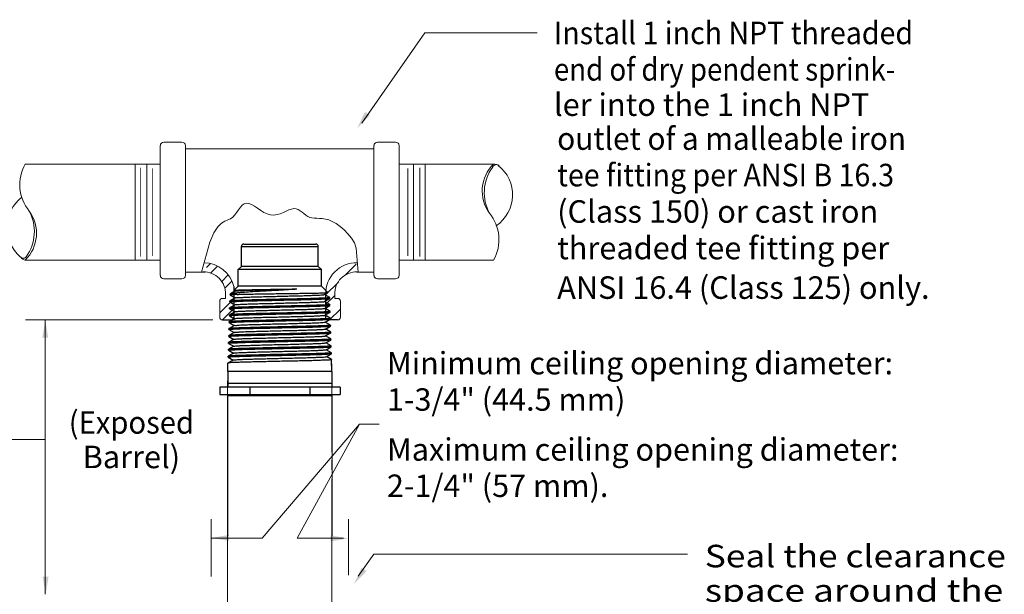
# Model space of a CAD drawing. Extents: x -76.6 to -43.8, y 22.4 to 43.8.
# Drawn here: x -68.2 to -55.7, y 36.5 to 43.8 of the extents above; entities that cross this region are included whole.
import ezdxf
from ezdxf.enums import TextEntityAlignment as Align

# ---------------------------------------------------------------- set-up
doc = ezdxf.new("R2010")
doc.units = 0
doc.header["$LTSCALE"] = 0.3
doc.header["$MEASUREMENT"] = 0
doc.layers.get('0').update_dxf_attribs({"linetype": 'CONTINUOUS'})

msp = doc.modelspace()

# ---------------------------------------------------------------- hatches: boundary and pattern name
at = {"lineweight": 20}
h = msp.add_hatch(dxfattribs=at)
h.set_pattern_fill('ANSI32', scale=0.69536, angle=180, style=0)
h.set_pattern_definition([(225, (-45.16964, 1.43171), (0.1843853, -0.1843853), []), (225, (-45.29257, 1.43171), (0.1843853, -0.1843853), [])])
h.paths.add_polyline_path([(-64.301, 40.017), (-64.3, 40.004), (-64.149, 40.004, 0.414214), (-64.112, 40.041), (-64.112, 40.239, 0.414214), (-64.149, 40.276), (-64.185, 40.276), (-64.185, 40.327, -0.422764), (-63.904, 40.609), (-63.914, 40.725, 0.413656), (-64.301, 40.326)])
h.paths.add_polyline_path([(-65.634, 40.041, 0.414214), (-65.597, 40.004), (-65.469, 40.004), (-65.456, 40.425, 0.307969), (-65.784, 40.721), (-65.816, 40.608, -0.395394), (-65.561, 40.327), (-65.561, 40.276), (-65.597, 40.276, 0.414214), (-65.634, 40.239)])

# ---------------------------------------------------------------- linework, layer by layer
at = {"color": 7, "lineweight": 20}
for p, q in [((-63.049, 43.621), (-63.845, 42.483)), ((-61.632, 43.621), (-63.049, 43.621)), ((-66.383, 42.201), (-66.383, 41.368)), ((-66.11, 42.244), (-66.339, 42.244)), ((-66.067, 40.566), (-66.067, 42.201)), ((-63.69, 40.566), (-63.69, 42.201)), ((-63.646, 42.244), (-63.417, 42.244)), ((-63.374, 42.201), (-63.374, 41.368)), ((-66.067, 42.159), (-65.997, 42.159)), ((-63.69, 42.159), (-65.997, 42.159)), ((-66.393, 41.968), (-68.086, 41.968)), ((-66.7, 41.969), (-66.7, 41.35)), ((-66.554, 41.964), (-66.554, 41.355)), ((-63.374, 41.969), (-62.184, 41.969)), ((-63.192, 41.964), (-63.192, 41.355)), ((-63.045, 41.969), (-63.045, 41.35)), ((-66.7, 40.758), (-66.7, 41.376)), ((-66.554, 40.762), (-66.554, 41.372)), ((-66.383, 40.566), (-66.383, 41.398)), ((-63.374, 40.566), (-63.374, 41.398)), ((-63.192, 40.762), (-63.192, 41.372)), ((-63.045, 40.758), (-63.045, 41.376)), ((-66.393, 40.759), (-68.085, 40.759)), ((-66.418, 40.759), (-67.447, 40.759)), ((-63.374, 40.758), (-62.184, 40.758)), ((-66.067, 40.608), (-65.816, 40.608)), ((-63.69, 40.608), (-63.904, 40.608)), ((-66.11, 40.523), (-66.339, 40.523)), ((-63.646, 40.523), (-63.417, 40.523)), ((-65.634, 40.239), (-65.634, 40.041)), ((-65.561, 40.276), (-65.597, 40.276)), ((-65.561, 40.276), (-65.561, 40.327)), ((-64.185, 40.276), (-64.185, 40.327)), ((-64.185, 40.276), (-64.149, 40.276)), ((-64.112, 40.239), (-64.112, 40.041)), ((-65.722, 40.005), (-68.083, 40.005)), ((-67.833, 40.001), (-67.833, 39.827)), ((-67.833, 40.001), (-67.833, 39.829)), ((-65.531, 37.283), (-65.531, 39.048)), ((-64.218, 37.283), (-64.218, 39.048)), ((-65.101, 37.255), (-63.871, 38.692)), ((-64.656, 37.255), (-63.871, 38.692)), ((-63.871, 38.692), (-63.626, 38.692)), ((-67.833, 38.499), (-68.833, 38.499)), ((-67.833, 38.499), (-67.833, 36.546)), ((-65.74, 36.769), (-65.74, 37.491)), ((-64.013, 36.787), (-64.013, 37.491)), ((-65.744, 37.255), (-65.101, 37.255)), ((-64.656, 37.255), (-64.076, 37.255)), ((-63.692, 37.053), (-63.888, 36.774)), ((-59.738, 37.053), (-63.692, 37.053))]:
    msp.add_line(p, q, dxfattribs=at)
at = {"color": 7}
for p, q in [((-65.33, 40.96), (-64.423, 40.96)), ((-65.361, 40.929), (-64.392, 40.929)), ((-65.361, 40.679), (-65.361, 40.929)), ((-64.392, 40.679), (-64.392, 40.929)), ((-65.401, 40.639), (-65.361, 40.679)), ((-64.351, 40.639), (-65.401, 40.639)), ((-65.401, 40.429), (-65.401, 40.639)), ((-64.392, 40.679), (-65.361, 40.679)), ((-64.351, 40.639), (-64.392, 40.679)), ((-64.351, 40.429), (-64.351, 40.639)), ((-65.504, 40.326), (-65.498, 40.332)), ((-65.498, 40.332), (-65.497, 40.333)), ((-65.435, 40.369), (-65.497, 40.333)), ((-65.456, 40.425), (-65.456, 40.092)), ((-65.453, 40.378), (-65.401, 40.429)), ((-65.453, 40.377), (-65.453, 40.378)), ((-65.453, 40.377), (-65.436, 40.368)), ((-64.351, 40.429), (-65.401, 40.429)), ((-64.272, 40.35), (-64.351, 40.429)), ((-64.316, 40.324), (-64.272, 40.349)), ((-64.272, 40.349), (-64.272, 40.35)), ((-65.507, 40.232), (-65.506, 40.242)), ((-65.506, 40.231), (-65.507, 40.232)), ((-65.438, 40.282), (-65.506, 40.243)), ((-65.506, 40.243), (-65.506, 40.242)), ((-65.506, 40.231), (-65.442, 40.194)), ((-65.413, 40.326), (-65.504, 40.326)), ((-65.504, 40.319), (-65.504, 40.326)), ((-65.504, 40.319), (-65.504, 40.318)), ((-65.504, 40.318), (-65.439, 40.281)), ((-64.248, 40.286), (-64.315, 40.325)), ((-64.313, 40.237), (-64.248, 40.275)), ((-64.245, 40.199), (-64.312, 40.238)), ((-64.301, 40.325), (-64.301, 40.073)), ((-64.248, 40.286), (-64.247, 40.285)), ((-64.248, 40.275), (-64.247, 40.275)), ((-64.247, 40.275), (-64.247, 40.285)), ((-65.444, 40.108), (-65.511, 40.069)), ((-65.441, 40.195), (-65.509, 40.156)), ((-65.509, 40.156), (-65.509, 40.155)), ((-65.509, 40.145), (-65.509, 40.155)), ((-65.509, 40.144), (-65.509, 40.145)), ((-65.509, 40.144), (-65.445, 40.107)), ((-65.456, 40.092), (-65.456, 40.005)), ((-64.31, 40.15), (-64.245, 40.188)), ((-64.243, 40.112), (-64.309, 40.151)), ((-64.308, 40.063), (-64.242, 40.101)), ((-64.245, 40.199), (-64.245, 40.199)), ((-64.245, 40.188), (-64.245, 40.199)), ((-64.245, 40.188), (-64.245, 40.188)), ((-64.243, 40.112), (-64.242, 40.112)), ((-64.242, 40.101), (-64.242, 40.112)), ((-64.242, 40.101), (-64.242, 40.101)), ((-65.597, 40.004), (-65.474, 40.004)), ((-65.446, 40.021), (-65.514, 39.982)), ((-65.514, 39.982), (-65.514, 39.981)), ((-65.514, 39.971), (-65.514, 39.981)), ((-65.514, 39.97), (-65.514, 39.971)), ((-65.514, 39.97), (-65.45, 39.933)), ((-65.511, 40.069), (-65.512, 40.068)), ((-65.512, 40.058), (-65.512, 40.068)), ((-65.511, 40.057), (-65.512, 40.058)), ((-65.511, 40.057), (-65.447, 40.02)), ((-64.24, 40.025), (-64.307, 40.064)), ((-64.305, 39.976), (-64.24, 40.014)), ((-64.238, 39.938), (-64.304, 39.977)), ((-64.301, 40.073), (-64.301, 40.005)), ((-64.149, 40.004), (-64.298, 40.004)), ((-64.24, 40.025), (-64.24, 40.025)), ((-64.239, 40.014), (-64.24, 40.025)), ((-64.24, 40.014), (-64.239, 40.014)), ((-65.452, 39.847), (-65.519, 39.808)), ((-65.516, 39.895), (-65.517, 39.894)), ((-65.517, 39.884), (-65.517, 39.894)), ((-65.517, 39.883), (-65.517, 39.884)), ((-65.517, 39.883), (-65.453, 39.846)), ((-65.449, 39.934), (-65.516, 39.895)), ((-64.302, 39.889), (-64.237, 39.927)), ((-64.235, 39.852), (-64.301, 39.89)), ((-64.3, 39.802), (-64.235, 39.84)), ((-64.238, 39.938), (-64.237, 39.938)), ((-64.237, 39.927), (-64.237, 39.938)), ((-64.237, 39.927), (-64.237, 39.927)), ((-64.235, 39.852), (-64.235, 39.851)), ((-64.234, 39.84), (-64.235, 39.851)), ((-64.235, 39.84), (-64.234, 39.84)), ((-65.522, 39.71), (-65.522, 39.721)), ((-65.521, 39.721), (-65.522, 39.721)), ((-65.522, 39.709), (-65.522, 39.71)), ((-65.522, 39.709), (-65.458, 39.672)), ((-65.454, 39.76), (-65.521, 39.721)), ((-65.52, 39.797), (-65.519, 39.808)), ((-65.519, 39.796), (-65.52, 39.797)), ((-65.519, 39.808), (-65.519, 39.808)), ((-65.519, 39.796), (-65.455, 39.759)), ((-64.232, 39.765), (-64.299, 39.803)), ((-64.297, 39.715), (-64.232, 39.753)), ((-64.23, 39.678), (-64.296, 39.716)), ((-64.232, 39.765), (-64.232, 39.764)), ((-64.232, 39.753), (-64.232, 39.764)), ((-64.232, 39.753), (-64.232, 39.753)), ((-65.46, 39.586), (-65.527, 39.547)), ((-65.525, 39.623), (-65.524, 39.634)), ((-65.524, 39.622), (-65.525, 39.623)), ((-65.457, 39.673), (-65.524, 39.634)), ((-65.524, 39.634), (-65.524, 39.634)), ((-65.524, 39.622), (-65.461, 39.585)), ((-64.294, 39.628), (-64.229, 39.666)), ((-64.227, 39.591), (-64.293, 39.629)), ((-64.23, 39.678), (-64.229, 39.677)), ((-64.229, 39.666), (-64.229, 39.677)), ((-64.229, 39.666), (-64.229, 39.666)), ((-64.227, 39.591), (-64.227, 39.59)), ((-64.226, 39.579), (-64.227, 39.59)), ((-65.533, 39.354), (-65.53, 39.46)), ((-65.529, 39.461), (-65.53, 39.46)), ((-65.463, 39.499), (-65.529, 39.461)), ((-65.527, 39.536), (-65.527, 39.547)), ((-65.527, 39.547), (-65.527, 39.547)), ((-65.527, 39.535), (-65.527, 39.536)), ((-65.527, 39.535), (-65.463, 39.498)), ((-64.291, 39.541), (-64.227, 39.579)), ((-64.225, 39.504), (-64.29, 39.542)), ((-64.227, 39.579), (-64.226, 39.579)), ((-64.225, 39.504), (-64.224, 39.503)), ((-64.22, 39.354), (-64.224, 39.503)), ((-64.222, 39.417), (-64.224, 39.492)), ((-64.22, 39.354), (-65.533, 39.354)), ((-65.533, 39.354), (-65.533, 39.158)), ((-64.22, 39.354), (-64.22, 39.158)), ((-64.118, 39.158), (-65.634, 39.158)), ((-65.634, 39.158), (-65.634, 39.064)), ((-64.22, 39.203), (-65.533, 39.203)), ((-65.255, 39.158), (-65.255, 39.064)), ((-64.497, 39.158), (-64.497, 39.064)), ((-64.118, 39.158), (-64.118, 39.064)), ((-65.634, 39.064), (-64.118, 39.064)), ((-65.515, 39.064), (-65.531, 39.048)), ((-64.225, 39.048), (-65.531, 39.048)), ((-64.218, 39.048), (-65.417, 39.048)), ((-64.234, 39.064), (-64.218, 39.048))]:
    msp.add_line(p, q, dxfattribs=at)
at = {"color": 7, "linetype": 'ByBlock', "lineweight": 20}
msp.add_line((-67.833, 40.005), (-67.833, 36.546), dxfattribs=at)
at = {"color": 7, "linetype": 'Continuous', "lineweight": 20}
for p, q in [((-65.534, 39.237), (-65.534, 35.946)), ((-64.221, 39.237), (-64.221, 38.339)), ((-64.221, 38.241), (-64.221, 38.113)), ((-64.221, 38), (-64.221, 35.946))]:
    msp.add_line(p, q, dxfattribs=at)
at = {"color": 7, "lineweight": 20, "const_width": 0.0116}
for points in [[(-66.634, 41.924), (-66.634, 41.355)], [(-66.483, 41.915), (-66.483, 41.355)], [(-63.263, 41.915), (-63.263, 41.355)], [(-63.112, 41.924), (-63.112, 41.355)], [(-66.634, 40.802), (-66.634, 41.372)], [(-66.483, 40.811), (-66.483, 41.372)], [(-63.263, 40.811), (-63.263, 41.372)], [(-63.112, 40.802), (-63.112, 41.372)]]:
    msp.add_lwpolyline(points, dxfattribs=at)
at = {"color": 7, "lineweight": 20}
msp.add_lwpolyline([(-63.889, 40.608), (-63.914, 40.91), (-63.936, 40.974), (-63.974, 41.034), (-64.018, 41.089), (-64.066, 41.139), (-64.116, 41.182), (-64.166, 41.218), (-64.215, 41.245), (-64.26, 41.264), (-64.302, 41.275), (-64.341, 41.282), (-64.378, 41.284), (-64.412, 41.285), (-64.443, 41.286), (-64.472, 41.29), (-64.499, 41.297), (-64.525, 41.309), (-64.549, 41.325), (-64.572, 41.344), (-64.595, 41.363), (-64.619, 41.38), (-64.644, 41.395), (-64.669, 41.404), (-64.698, 41.407), (-64.728, 41.402), (-64.761, 41.39), (-64.796, 41.375), (-64.832, 41.359), (-64.871, 41.343), (-64.91, 41.331), (-64.951, 41.326), (-64.992, 41.328), (-65.034, 41.34), (-65.076, 41.36), (-65.117, 41.385), (-65.158, 41.412), (-65.196, 41.437), (-65.233, 41.458), (-65.267, 41.473), (-65.298, 41.477), (-65.325, 41.469), (-65.35, 41.45), (-65.374, 41.424), (-65.396, 41.394), (-65.419, 41.361), (-65.443, 41.329), (-65.47, 41.301), (-65.499, 41.279), (-65.533, 41.265), (-65.571, 41.249), (-65.612, 41.224), (-65.658, 41.178), (-65.707, 41.102), (-65.759, 40.986), (-65.864, 40.608)], dxfattribs=at)
for centre, radius, start, end in [((-66.339, 42.201), 0.0431, 90, 180), ((-66.11, 42.201), 0.0431, 0, 90), ((-63.646, 42.201), 0.0431, 90, 180), ((-63.417, 42.201), 0.0431, 0, 90), ((-67.629, 41.71), 0.525, 150.4959, 219.5864), ((-61.851, 41.629), 0.475, 134.3908, 215.9428), ((-62.139, 41.902), 0.0618, 94.2501, 155.5041), ((-62.178, 41.859), 0.11, 54.4462, 92.9248), ((-62.413, 41.581), 0.47, 303.9925, 51.8778), ((-61.756, 41.607), 0.544, 143.9163, 208.8409), ((-67.82, 41.168), 0.493, 128.8904, 228.4393), ((-68.418, 41.097), 0.475, 314.589, 35.9428), ((-68.514, 41.119), 0.544, 323.9163, 28.8409), ((-62.64, 41.016), 0.525, 330.4959, 39.5864), ((-68.11, 40.828), 0.0468, 219.056, 328.1602), ((-68.06, 40.86), 0.105, 222.0794, 256.9768), ((-65.838, 40.332), 0.393, 13.6602, 89.0963), ((-63.907, 40.332), 0.393, 88.7601, 180.9406), ((-65.838, 40.332), 0.278, 359.0594, 90.9534), ((-63.907, 40.332), 0.278, 89.0466, 180.9406), ((-66.339, 40.566), 0.0431, 180, 270), ((-66.11, 40.566), 0.0431, 270, 0), ((-63.646, 40.566), 0.0431, 180, 270), ((-63.417, 40.566), 0.0431, 270, 0), ((-65.597, 40.239), 0.037, 90, 180), ((-64.149, 40.239), 0.037, 0, 90), ((-65.597, 40.041), 0.037, 180, 270), ((-64.149, 40.041), 0.037, 270, 0)]:
    msp.add_arc(centre, radius, start, end, dxfattribs=at)
at = {"color": 7}
for centre, start, end in [((-65.33, 40.929), 90, 180), ((-64.423, 40.929), 0, 90)]:
    msp.add_arc(centre, 0.031, start, end, dxfattribs=at)
for points, start_tangent, end_tangent in [([(-65.497, 40.334), (-65.489, 40.336), (-65.466, 40.341), (-65.429, 40.346), (-65.381, 40.351), (-65.321, 40.356), (-65.252, 40.361), (-65.175, 40.366), (-65.092, 40.37), (-65.005, 40.375), (-64.917, 40.38), (-64.829, 40.385), (-64.744, 40.39), (-64.663, 40.395)], (0.884788, 0.465993), (0.997971, 0.063665)), ([(-65.453, 40.378), (-65.445, 40.379), (-65.424, 40.38), (-65.391, 40.382), (-65.346, 40.383), (-65.292, 40.384), (-65.227, 40.386), (-65.155, 40.387), (-65.078, 40.388), (-64.996, 40.39), (-64.911, 40.391), (-64.826, 40.393), (-64.742, 40.394), (-64.663, 40.395)], (0.71678, 0.6973), (0.999848, 0.017409)), ([(-65.453, 40.378), (-65.453, 40.378)], (0.707107, 0.707107), (0.716779, 0.6973)), ([(-65.435, 40.369), (-65.424, 40.371), (-65.398, 40.373), (-65.359, 40.375), (-65.308, 40.378), (-65.247, 40.38), (-65.175, 40.382), (-65.096, 40.384), (-65.012, 40.386), (-64.924, 40.389), (-64.835, 40.391), (-64.747, 40.393), (-64.663, 40.395)], (-0.497739, 0.867327), (0.999641, 0.0268)), ([(-65.413, 40.326), (-65.357, 40.328), (-65.29, 40.329), (-65.213, 40.331), (-65.129, 40.332), (-65.04, 40.333), (-64.947, 40.335), (-64.852, 40.336), (-64.758, 40.337), (-64.668, 40.339), (-64.583, 40.34), (-64.505, 40.341), (-64.436, 40.343), (-64.378, 40.344), (-64.332, 40.346), (-64.298, 40.347), (-64.278, 40.348), (-64.272, 40.349)], (0.999641, 0.026805), (-0.613398, 0.789774)), ([(-65.507, 40.232), (-65.499, 40.234), (-65.476, 40.236), (-65.437, 40.238), (-65.385, 40.241), (-65.321, 40.243), (-65.246, 40.245), (-65.162, 40.247), (-65.072, 40.249), (-64.976, 40.251), (-64.876, 40.254), (-64.777, 40.256), (-64.681, 40.258), (-64.59, 40.26), (-64.506, 40.262), (-64.431, 40.265), (-64.368, 40.267), (-64.316, 40.269), (-64.278, 40.271), (-64.255, 40.273), (-64.247, 40.275)], (0.029666, 0.99956), (0.291602, 0.95654)), ([(-64.247, 40.285), (-64.255, 40.283), (-64.278, 40.281), (-64.316, 40.279), (-64.368, 40.277), (-64.431, 40.275), (-64.506, 40.272), (-64.591, 40.27), (-64.682, 40.268), (-64.777, 40.266), (-64.876, 40.264), (-64.976, 40.262), (-65.071, 40.259), (-65.162, 40.257), (-65.246, 40.255), (-65.321, 40.253), (-65.385, 40.251), (-65.437, 40.249), (-65.475, 40.246), (-65.499, 40.244), (-65.506, 40.243)], (-0.003524, -0.999994), (-0.324324, -0.945946)), ([(-65.413, 40.326), (-65.456, 40.324), (-65.486, 40.322), (-65.502, 40.32), (-65.503, 40.318)], (-0.999098, -0.042475), (-0.257462, -0.966288)), ([(-65.441, 40.195), (-65.432, 40.197), (-65.408, 40.199), (-65.371, 40.201), (-65.322, 40.203), (-65.261, 40.206), (-65.191, 40.208), (-65.112, 40.21), (-65.028, 40.212), (-64.939, 40.214), (-64.85, 40.217), (-64.76, 40.219), (-64.674, 40.221), (-64.593, 40.223), (-64.519, 40.225), (-64.455, 40.228), (-64.401, 40.23), (-64.359, 40.232), (-64.33, 40.234), (-64.315, 40.236), (-64.314, 40.237)], (0.693261, 0.720687), (0.332528, 0.943093)), ([(-65.438, 40.281), (-65.435, 40.283), (-65.417, 40.285), (-65.386, 40.287), (-65.342, 40.289), (-65.286, 40.292), (-65.219, 40.294), (-65.144, 40.296), (-65.063, 40.298), (-64.976, 40.3), (-64.887, 40.303), (-64.798, 40.305), (-64.711, 40.307), (-64.627, 40.309), (-64.551, 40.311), (-64.482, 40.314), (-64.424, 40.316), (-64.377, 40.318), (-64.343, 40.32), (-64.322, 40.322), (-64.316, 40.324)], (0.778029, 0.628228), (0.884623, 0.466308)), ([(-64.247, 40.285), (-64.247, 40.285)], (0.029667, -0.99956), (-0.003524, -0.999994)), ([(-65.512, 40.058), (-65.504, 40.06), (-65.48, 40.062), (-65.442, 40.064), (-65.389, 40.067), (-65.325, 40.069), (-65.249, 40.071), (-65.165, 40.073), (-65.074, 40.075), (-64.977, 40.077), (-64.876, 40.08), (-64.776, 40.082), (-64.679, 40.084), (-64.588, 40.086), (-64.503, 40.088), (-64.428, 40.09), (-64.364, 40.093), (-64.312, 40.095), (-64.273, 40.097), (-64.25, 40.099), (-64.242, 40.101)], (0.029666, 0.99956), (0.283827, 0.958875)), ([(-65.194, 40.083), (-65.272, 40.081), (-65.341, 40.079), (-65.4, 40.077), (-65.448, 40.074), (-65.483, 40.072), (-65.504, 40.07), (-65.511, 40.069)], (-0.999684, -0.025133), (-0.354051, -0.935226)), ([(-64.245, 40.198), (-64.253, 40.196), (-64.276, 40.194), (-64.314, 40.192), (-64.366, 40.19), (-64.43, 40.188), (-64.505, 40.186), (-64.589, 40.183), (-64.68, 40.181), (-64.777, 40.179), (-64.876, 40.177), (-64.976, 40.175), (-65.072, 40.172), (-65.163, 40.17), (-65.247, 40.168), (-65.323, 40.166), (-65.387, 40.164), (-65.439, 40.162), (-65.478, 40.159), (-65.501, 40.157), (-65.509, 40.156)], (-0.003073, -0.999995), (-0.320582, -0.947221)), ([(-65.509, 40.145), (-65.502, 40.147), (-65.481, 40.149), (-65.446, 40.151), (-65.398, 40.153), (-65.34, 40.155), (-65.27, 40.157), (-65.193, 40.159)], (0.072317, 0.997382), (0.999681, 0.025264)), ([(-65.509, 40.145), (-65.509, 40.145)], (0.029666, 0.99956), (0.072317, 0.997382)), ([(-65.442, 40.107), (-65.442, 40.108), (-65.426, 40.111), (-65.397, 40.113), (-65.355, 40.115), (-65.3, 40.117), (-65.234, 40.119), (-65.16, 40.122)], (0.407146, 0.913363), (0.999604, 0.028143)), ([(-64.242, 40.112), (-64.249, 40.11), (-64.271, 40.108), (-64.306, 40.105), (-64.353, 40.103), (-64.412, 40.101), (-64.481, 40.099), (-64.559, 40.097), (-64.644, 40.095), (-64.734, 40.093), (-64.829, 40.091), (-64.925, 40.089), (-65.019, 40.087), (-65.109, 40.085), (-65.194, 40.083)], (-0.006988, -0.999976), (-0.999684, -0.025133)), ([(-65.193, 40.159), (-65.108, 40.161), (-65.019, 40.163), (-64.925, 40.166), (-64.829, 40.168), (-64.735, 40.17), (-64.645, 40.172), (-64.56, 40.174), (-64.482, 40.176), (-64.414, 40.178), (-64.355, 40.18), (-64.308, 40.182), (-64.273, 40.184), (-64.252, 40.186), (-64.245, 40.188)], (0.999681, 0.025264), (0.330691, 0.943739)), ([(-65.16, 40.122), (-65.078, 40.124), (-64.992, 40.126), (-64.902, 40.128), (-64.812, 40.131), (-64.723, 40.133), (-64.638, 40.135), (-64.56, 40.137), (-64.489, 40.139), (-64.428, 40.142), (-64.379, 40.144), (-64.342, 40.146), (-64.319, 40.148), (-64.31, 40.15)], (0.999604, 0.028143), (0.795709, 0.60568)), ([(-64.245, 40.199), (-64.245, 40.198)], (0.029666, -0.99956), (-0.003074, -0.999995)), ([(-64.242, 40.112), (-64.242, 40.112)], (0.029666, -0.99956), (-0.006988, -0.999976)), ([(-64.24, 40.025), (-64.247, 40.023), (-64.271, 40.02), (-64.31, 40.018), (-64.362, 40.016), (-64.427, 40.014), (-64.502, 40.012), (-64.587, 40.01), (-64.679, 40.007), (-64.776, 40.005), (-64.876, 40.003), (-64.977, 40.001), (-65.074, 39.999), (-65.166, 39.997), (-65.25, 39.994), (-65.326, 39.992), (-65.391, 39.99), (-65.444, 39.988), (-65.483, 39.986), (-65.506, 39.984), (-65.514, 39.982)], (-0.00229, -0.999997), (-0.314092, -0.949392)), ([(-65.514, 39.971), (-65.507, 39.973), (-65.483, 39.975), (-65.444, 39.977), (-65.391, 39.98), (-65.327, 39.982), (-65.251, 39.984), (-65.166, 39.986), (-65.074, 39.988), (-64.977, 39.99), (-64.876, 39.993), (-64.776, 39.995), (-64.678, 39.997), (-64.587, 39.999), (-64.502, 40.001), (-64.427, 40.003), (-64.362, 40.006), (-64.31, 40.008), (-64.271, 40.01), (-64.247, 40.012), (-64.239, 40.014)], (0.029666, 0.99956), (0.280347, 0.959899)), ([(-65.449, 39.934), (-65.436, 39.936), (-65.41, 39.938), (-65.369, 39.941), (-65.317, 39.943), (-65.253, 39.945), (-65.18, 39.947), (-65.099, 39.949), (-65.012, 39.952), (-64.922, 39.954), (-64.831, 39.956), (-64.741, 39.958), (-64.654, 39.961), (-64.573, 39.963), (-64.5, 39.965), (-64.436, 39.967), (-64.384, 39.969), (-64.344, 39.972), (-64.317, 39.974), (-64.305, 39.976)], (-0.45595, 0.890006), (-0.472772, 0.881185)), ([(-65.446, 40.021), (-65.44, 40.022), (-65.419, 40.025), (-65.384, 40.027), (-65.337, 40.029), (-65.277, 40.031), (-65.208, 40.033), (-65.13, 40.036), (-65.046, 40.038), (-64.957, 40.04), (-64.866, 40.042), (-64.776, 40.044), (-64.688, 40.047), (-64.605, 40.049), (-64.529, 40.051), (-64.462, 40.053), (-64.405, 40.055), (-64.36, 40.058), (-64.329, 40.06), (-64.311, 40.062), (-64.308, 40.064)], (0.884447, 0.466641), (0.774774, 0.632238)), ([(-64.24, 40.025), (-64.24, 40.025)], (0.029666, -0.99956), (-0.00229, -0.999997)), ([(-64.235, 39.851), (-64.242, 39.849), (-64.266, 39.847), (-64.305, 39.844), (-64.358, 39.842), (-64.423, 39.84), (-64.5, 39.838), (-64.585, 39.836), (-64.677, 39.834), (-64.775, 39.831), (-64.876, 39.829), (-64.978, 39.827), (-65.076, 39.825), (-65.168, 39.823), (-65.254, 39.821), (-65.33, 39.818), (-65.395, 39.816), (-65.448, 39.814), (-65.487, 39.812), (-65.511, 39.81), (-65.519, 39.808)], (-0.001621, -0.999999), (-0.30856, -0.951205)), ([(-64.237, 39.938), (-64.245, 39.936), (-64.269, 39.934), (-64.308, 39.931), (-64.36, 39.929), (-64.425, 39.927), (-64.501, 39.925), (-64.586, 39.923), (-64.678, 39.921), (-64.775, 39.918), (-64.876, 39.916), (-64.978, 39.914), (-65.075, 39.912), (-65.167, 39.91), (-65.252, 39.907), (-65.328, 39.905), (-65.393, 39.903), (-65.446, 39.901), (-65.485, 39.899), (-65.509, 39.897), (-65.517, 39.895)], (-0.001938, -0.999998), (-0.311183, -0.95035)), ([(-65.517, 39.884), (-65.509, 39.886), (-65.485, 39.888), (-65.446, 39.89), (-65.393, 39.893), (-65.328, 39.895), (-65.253, 39.897), (-65.167, 39.899), (-65.075, 39.901), (-64.978, 39.903), (-64.876, 39.906), (-64.775, 39.908), (-64.678, 39.91), (-64.586, 39.912), (-64.501, 39.914), (-64.425, 39.916), (-64.36, 39.919), (-64.307, 39.921), (-64.268, 39.923), (-64.245, 39.925), (-64.237, 39.927)], (0.029666, 0.99956), (0.277211, 0.960809)), ([(-65.451, 39.846), (-65.448, 39.848), (-65.43, 39.85), (-65.398, 39.852), (-65.353, 39.855), (-65.295, 39.857), (-65.227, 39.859), (-65.15, 39.861), (-65.066, 39.863), (-64.977, 39.866), (-64.886, 39.868), (-64.795, 39.87), (-64.705, 39.872), (-64.62, 39.874), (-64.542, 39.877), (-64.472, 39.879), (-64.412, 39.881), (-64.364, 39.883), (-64.329, 39.885), (-64.308, 39.888), (-64.302, 39.889)], (0.785779, 0.618507), (0.883683, 0.468086)), ([(-64.555, 39.826), (-64.476, 39.828), (-64.406, 39.83), (-64.347, 39.832), (-64.298, 39.834), (-64.263, 39.836), (-64.241, 39.838), (-64.234, 39.84)], (0.99969, 0.024894), (0.316968, 0.948436)), ([(-64.237, 39.938), (-64.237, 39.938)], (0.029666, -0.99956), (-0.001939, -0.999998)), ([(-64.235, 39.851), (-64.235, 39.851)], (0.029666, -0.99956), (-0.001621, -0.999999)), ([(-65.522, 39.71), (-65.514, 39.712), (-65.49, 39.714), (-65.451, 39.716), (-65.398, 39.718), (-65.333, 39.721), (-65.256, 39.723), (-65.17, 39.725), (-65.077, 39.727), (-64.978, 39.729), (-64.876, 39.731), (-64.774, 39.734), (-64.676, 39.736), (-64.584, 39.738), (-64.498, 39.74), (-64.421, 39.742), (-64.355, 39.744), (-64.303, 39.747), (-64.263, 39.749), (-64.239, 39.751), (-64.232, 39.753)], (0.029666, 0.99956), (0.271697, 0.962383)), ([(-64.554, 39.75), (-64.64, 39.748), (-64.731, 39.746), (-64.827, 39.743), (-64.925, 39.741), (-65.021, 39.739), (-65.112, 39.737), (-65.199, 39.735), (-65.278, 39.733), (-65.349, 39.731), (-65.408, 39.729), (-65.457, 39.727), (-65.493, 39.725), (-65.515, 39.723), (-65.522, 39.721)], (-0.999693, -0.024766), (-0.340719, -0.940165)), ([(-65.52, 39.797), (-65.512, 39.799), (-65.491, 39.801), (-65.455, 39.803), (-65.406, 39.805), (-65.347, 39.807), (-65.277, 39.809), (-65.198, 39.811), (-65.111, 39.813), (-65.02, 39.815), (-64.925, 39.817), (-64.827, 39.82), (-64.732, 39.822), (-64.641, 39.824), (-64.555, 39.826)], (0.070655, 0.997501), (0.99969, 0.024894)), ([(-65.52, 39.797), (-65.52, 39.797)], (0.029666, 0.99956), (0.070655, 0.997501)), ([(-65.455, 39.76), (-65.444, 39.762), (-65.419, 39.764), (-65.381, 39.766), (-65.33, 39.769), (-65.268, 39.771), (-65.196, 39.773), (-65.116, 39.775), (-65.03, 39.777), (-64.94, 39.78), (-64.848, 39.782), (-64.758, 39.784), (-64.67, 39.786), (-64.587, 39.788)], (-0.586597, 0.809879), (0.999617, 0.027663)), ([(-65.457, 39.673), (-65.452, 39.674), (-65.432, 39.677), (-65.398, 39.679), (-65.351, 39.681), (-65.293, 39.683), (-65.224, 39.685), (-65.146, 39.687), (-65.061, 39.69), (-64.972, 39.692), (-64.88, 39.694), (-64.789, 39.696), (-64.699, 39.698), (-64.614, 39.701), (-64.536, 39.703), (-64.466, 39.705), (-64.406, 39.707), (-64.359, 39.709), (-64.324, 39.712), (-64.303, 39.714), (-64.297, 39.715)], (0.866159, 0.499769), (0.883788, 0.467888)), ([(-64.587, 39.788), (-64.512, 39.791), (-64.445, 39.793), (-64.39, 39.795), (-64.347, 39.797), (-64.317, 39.799), (-64.301, 39.802), (-64.301, 39.803)], (0.999617, 0.027663), (0.370489, 0.928837)), ([(-64.232, 39.764), (-64.239, 39.762), (-64.261, 39.76), (-64.296, 39.758), (-64.345, 39.756), (-64.404, 39.754), (-64.475, 39.752), (-64.554, 39.75)], (-0.005629, -0.999984), (-0.999693, -0.024766)), ([(-64.232, 39.764), (-64.232, 39.764)], (0.029667, -0.99956), (-0.005629, -0.999984)), ([(-64.227, 39.59), (-64.234, 39.588), (-64.256, 39.586), (-64.292, 39.584), (-64.34, 39.582), (-64.4, 39.58), (-64.472, 39.578), (-64.552, 39.576), (-64.639, 39.574), (-64.731, 39.572), (-64.827, 39.57), (-64.925, 39.568), (-65.022, 39.566), (-65.114, 39.563), (-65.202, 39.561), (-65.282, 39.559), (-65.353, 39.557), (-65.413, 39.555), (-65.462, 39.553), (-65.498, 39.551), (-65.52, 39.549), (-65.527, 39.548)], (-0.004987, -0.999988), (-0.33652, -0.941676)), ([(-65.525, 39.623), (-65.517, 39.625), (-65.493, 39.627), (-65.453, 39.629), (-65.4, 39.631), (-65.335, 39.634), (-65.258, 39.636), (-65.171, 39.638), (-65.077, 39.64), (-64.979, 39.642), (-64.876, 39.644), (-64.774, 39.647), (-64.676, 39.649), (-64.583, 39.651), (-64.496, 39.653), (-64.419, 39.655), (-64.353, 39.657), (-64.3, 39.66), (-64.261, 39.662), (-64.237, 39.664), (-64.229, 39.666)], (0.029666, 0.99956), (0.269456, 0.963013)), ([(-64.229, 39.677), (-64.237, 39.675), (-64.258, 39.673), (-64.294, 39.671), (-64.343, 39.669), (-64.403, 39.667), (-64.474, 39.665), (-64.553, 39.663), (-64.64, 39.661), (-64.731, 39.659), (-64.827, 39.657), (-64.925, 39.654), (-65.022, 39.652), (-65.113, 39.65), (-65.2, 39.648), (-65.28, 39.646), (-65.351, 39.644), (-65.411, 39.642), (-65.459, 39.64), (-65.495, 39.638), (-65.517, 39.636), (-65.524, 39.634)], (-0.005239, -0.999986), (-0.338622, -0.940922)), ([(-65.459, 39.586), (-65.458, 39.587), (-65.443, 39.589), (-65.414, 39.591), (-65.372, 39.593), (-65.316, 39.595), (-65.25, 39.598), (-65.175, 39.6), (-65.092, 39.602), (-65.004, 39.604), (-64.912, 39.606), (-64.82, 39.609), (-64.729, 39.611), (-64.642, 39.613), (-64.561, 39.615), (-64.487, 39.617), (-64.424, 39.619), (-64.371, 39.622), (-64.332, 39.624), (-64.306, 39.626), (-64.294, 39.628)], (0.212796, 0.977097), (-0.54328, 0.839552)), ([(-64.229, 39.677), (-64.229, 39.677)], (0.029667, -0.99956), (-0.00524, -0.999986)), ([(-64.227, 39.59), (-64.227, 39.59)], (0.029666, -0.99956), (-0.004986, -0.999988)), ([(-64.224, 39.503), (-64.232, 39.501), (-64.256, 39.499), (-64.296, 39.497), (-64.349, 39.495), (-64.415, 39.493), (-64.493, 39.49), (-64.581, 39.488), (-64.674, 39.486), (-64.773, 39.484), (-64.876, 39.482), (-64.979, 39.48), (-65.078, 39.477), (-65.172, 39.475), (-65.26, 39.473), (-65.338, 39.471), (-65.404, 39.469), (-65.458, 39.467), (-65.497, 39.464), (-65.522, 39.462), (-65.53, 39.461)], (-0.000638, -1), (-0.300456, -0.953796)), ([(-65.527, 39.536), (-65.519, 39.538), (-65.495, 39.54), (-65.456, 39.542), (-65.403, 39.544), (-65.337, 39.547), (-65.259, 39.549), (-65.171, 39.551), (-65.078, 39.553), (-64.979, 39.555), (-64.876, 39.557), (-64.774, 39.56), (-64.675, 39.562), (-64.582, 39.564), (-64.494, 39.566), (-64.417, 39.568), (-64.351, 39.57), (-64.298, 39.573), (-64.258, 39.575), (-64.234, 39.577), (-64.227, 39.579)], (0.029666, 0.99956), (0.267529, 0.96355)), ([(-65.463, 39.499), (-65.453, 39.501), (-65.428, 39.503), (-65.39, 39.505), (-65.339, 39.508), (-65.276, 39.51), (-65.204, 39.512), (-65.123, 39.514), (-65.036, 39.516), (-64.945, 39.519), (-64.852, 39.521), (-64.76, 39.523), (-64.671, 39.525), (-64.587, 39.527), (-64.51, 39.53), (-64.443, 39.532), (-64.386, 39.534), (-64.342, 39.536), (-64.311, 39.538), (-64.294, 39.541), (-64.292, 39.542)], (-0.553132, 0.833093), (0.644414, 0.764677)), ([(-64.224, 39.503), (-64.224, 39.503)], (0.029666, -0.99956), (-0.000637, -1))]:
    msp.add_spline(points, degree=3, dxfattribs=dict(at, start_tangent=start_tangent, end_tangent=end_tangent))
at = {"color": 7, "linetype": 'ByBlock', "lineweight": 20}
for points in [[(-63.803, 42.626), (-63.741, 42.583), (-63.901, 42.421)], [(-67.87, 39.779), (-67.795, 39.779), (-67.832, 40.003)], [(-65.518, 37.219), (-65.518, 37.294), (-65.742, 37.257)], [(-64.236, 37.288), (-64.236, 37.213), (-64.012, 37.25)], [(-63.845, 36.881), (-63.784, 36.838), (-63.943, 36.676)], [(-67.791, 36.77), (-67.866, 36.77), (-67.828, 36.546)]]:
    msp.add_solid(points, dxfattribs=at)

# ---------------------------------------------------------------- texts
at = {"color": 7, "lineweight": 20}
for s, width, p in [('Install 1 inch NPT threaded', 0.93, (-61.422, 43.48)), ('end of dry pendent sprink-', 0.9, (-61.422, 43.021)), ('outlet of a malleable iron', 0.97, (-61.381, 42.148)), ('tee fitting per ANSI B 16.3', 0.93, (-61.381, 41.688)), ('Seal the clearance', 1.15, (-59.521, 36.886)), ('space around the ', 1.2, (-59.521, 36.452))]:
    msp.add_text(s, height=0.28384, dxfattribs=dict(at, width=width)).set_placement(p)
for s, height, p in [('ler into the 1 inch NPT ', 0.28384, (-61.422, 42.576)), ('(Class 150) or cast iron', 0.28384, (-61.381, 41.229)), ('threaded tee fitting per', 0.28384, (-61.381, 40.769)), ('ANSI 16.4 (Class 125) only.', 0.28384, (-61.381, 40.27)), ('Minimum ceiling opening diameter:', 0.28255, (-63.527, 39.318)), ('1-3/4" (44.5 mm)', 0.28255, (-63.527, 38.86)), ('Maximum ceiling opening diameter:', 0.28255, (-63.527, 38.23)), ('2-1/4" (57 mm).', 0.28255, (-63.527, 37.773))]:
    msp.add_text(s, height=height, dxfattribs=at).set_placement(p)
at = {"color": 7, "lineweight": 20, "width": 0.95}
msp.add_text('(Exposed', height=0.2838, dxfattribs=at).set_placement((-66.747, 38.57), align=Align.CENTER)
at = {"color": 7, "lineweight": 20}
msp.add_text('Barrel)', height=0.2838, dxfattribs=at).set_placement((-66.747, 38.136), align=Align.CENTER)

doc.saveas('drawing.dxf')
